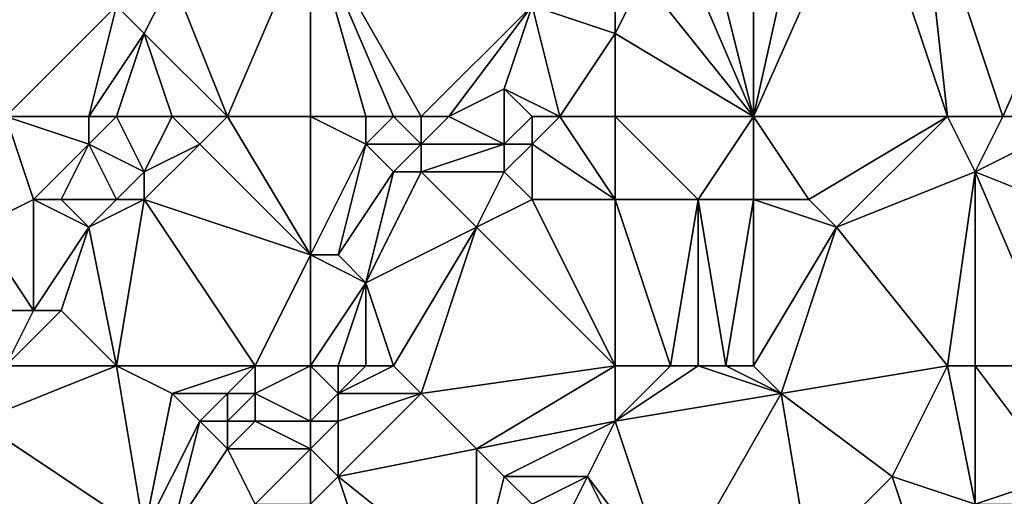
# Model space of a CAD drawing. Units: metres. Extents: x 69375 to 70000, y 345000 to 345500.
# Drawn here: x 69692 to 69727, y 345226 to 345244 of the extents above; entities that cross this region are included whole.
import ezdxf

# ---------------------------------------------------------------- set-up
doc = ezdxf.new("R2010")
doc.units = ezdxf.units.M
doc.layers.add('Terrain', color=15, linetype='Continuous')

msp = doc.modelspace()

# ---------------------------------------------------------------- linework, layer by layer
at = {"layer": 'Terrain'}
for points in [[(69718, 345240, 267.87), (69718, 345249, 267.93), (69716, 345248, 267.97), (69718, 345240, 267.87)], [(69718, 345240, 267.87), (69722, 345249, 267.92), (69720, 345249, 267.96), (69718, 345240, 267.87)], [(69718, 345240, 267.87), (69720, 345249, 267.96), (69718, 345249, 267.93), (69718, 345240, 267.87)], [(69718, 345240, 267.87), (69725, 345240, 268.11), (69722, 345249, 267.92), (69718, 345240, 267.87)], [(69725, 345240, 268.11), (69724, 345249, 267.95), (69722, 345249, 267.92), (69725, 345240, 268.11)], [(69725, 345240, 268.11), (69727, 345240, 268.13), (69724, 345249, 267.95), (69725, 345240, 268.11)], [(69727, 345240, 268.13), (69731, 345249, 268.14), (69724, 345249, 267.95), (69727, 345240, 268.13)], [(69727, 345240, 268.13), (69730, 345240, 267.84), (69731, 345249, 268.14), (69727, 345240, 268.13)], [(69718, 345240, 267.87), (69716, 345248, 267.97), (69715, 345247, 268), (69718, 345240, 267.87)], [(69699, 345240, 268.74), (69702, 345247, 268.66), (69697, 345245, 268.32), (69699, 345240, 268.74)], [(69702, 345240, 268.67), (69702, 345247, 268.66), (69699, 345240, 268.74), (69702, 345240, 268.67)], [(69702, 345240, 268.67), (69704, 345240, 268.64), (69702, 345247, 268.66), (69702, 345240, 268.67)], [(69704, 345240, 268.64), (69705, 345240, 268.67), (69702, 345247, 268.66), (69704, 345240, 268.64)], [(69705, 345240, 268.67), (69706, 345240, 268.69), (69702, 345247, 268.66), (69705, 345240, 268.67)], [(69706, 345240, 268.69), (69710, 345244, 268.67), (69702, 345247, 268.66), (69706, 345240, 268.69)], [(69718, 345240, 267.87), (69715, 345247, 268), (69714, 345245, 267.96), (69718, 345240, 267.87)], [(69697, 345245, 268.32), (69695, 345244, 268.47), (69696, 345243, 268.38), (69697, 345245, 268.32)], [(69699, 345240, 268.74), (69697, 345245, 268.32), (69696, 345243, 268.38), (69699, 345240, 268.74)], [(69713, 345245, 268.15), (69710, 345244, 268.67), (69713, 345243, 267.9), (69713, 345245, 268.15)], [(69718, 345240, 267.87), (69714, 345245, 267.96), (69713, 345243, 267.9), (69718, 345240, 267.87)], [(69713, 345245, 268.15), (69713, 345243, 267.9), (69714, 345245, 267.96), (69713, 345245, 268.15)], [(69689, 345244, 268.24), (69691, 345240, 268.49), (69695, 345244, 268.47), (69689, 345244, 268.24)], [(69691, 345240, 268.49), (69694, 345240, 268.4), (69695, 345244, 268.47), (69691, 345240, 268.49)], [(69694, 345240, 268.4), (69696, 345243, 268.38), (69695, 345244, 268.47), (69694, 345240, 268.4)], [(69706, 345240, 268.69), (69707, 345240, 268.68), (69710, 345244, 268.67), (69706, 345240, 268.69)], [(69707, 345240, 268.68), (69709, 345241, 268.55), (69710, 345244, 268.67), (69707, 345240, 268.68)], [(69711, 345240, 267.95), (69710, 345244, 268.67), (69709, 345241, 268.55), (69711, 345240, 267.95)], [(69713, 345243, 267.9), (69710, 345244, 268.67), (69711, 345240, 267.95), (69713, 345243, 267.9)], [(69694, 345240, 268.4), (69695, 345240, 268.31), (69696, 345243, 268.38), (69694, 345240, 268.4)], [(69695, 345240, 268.31), (69697, 345240, 268.61), (69696, 345243, 268.38), (69695, 345240, 268.31)], [(69697, 345240, 268.61), (69699, 345240, 268.74), (69696, 345243, 268.38), (69697, 345240, 268.61)], [(69713, 345240, 267.9), (69713, 345243, 267.9), (69711, 345240, 267.95), (69713, 345240, 267.9)], [(69713, 345240, 267.9), (69718, 345240, 267.87), (69713, 345243, 267.9), (69713, 345240, 267.9)], [(69707, 345240, 268.68), (69709, 345239, 268.18), (69709, 345241, 268.55), (69707, 345240, 268.68)], [(69710, 345240, 268.13), (69711, 345240, 267.95), (69709, 345241, 268.55), (69710, 345240, 268.13)], [(69710, 345240, 268.13), (69709, 345241, 268.55), (69709, 345239, 268.18), (69710, 345240, 268.13)], [(69690, 345236, 268.45), (69692, 345237, 268.29), (69691, 345240, 268.49), (69690, 345236, 268.45)], [(69691, 345240, 268.49), (69692, 345237, 268.29), (69694, 345239, 268.27), (69691, 345240, 268.49)], [(69691, 345240, 268.49), (69694, 345239, 268.27), (69694, 345240, 268.4), (69691, 345240, 268.49)], [(69694, 345240, 268.4), (69694, 345239, 268.27), (69695, 345240, 268.31), (69694, 345240, 268.4)], [(69695, 345240, 268.31), (69694, 345239, 268.27), (69696, 345238, 268.7), (69695, 345240, 268.31)], [(69695, 345240, 268.31), (69696, 345238, 268.7), (69697, 345240, 268.61), (69695, 345240, 268.31)], [(69697, 345240, 268.61), (69696, 345238, 268.7), (69698, 345239, 268.76), (69697, 345240, 268.61)], [(69697, 345240, 268.61), (69698, 345239, 268.76), (69699, 345240, 268.74), (69697, 345240, 268.61)], [(69702, 345235, 268.69), (69699, 345240, 268.74), (69698, 345239, 268.76), (69702, 345235, 268.69)], [(69702, 345240, 268.67), (69699, 345240, 268.74), (69702, 345235, 268.69), (69702, 345240, 268.67)], [(69702, 345240, 268.67), (69702, 345235, 268.69), (69704, 345239, 268.68), (69702, 345240, 268.67)], [(69702, 345240, 268.67), (69704, 345239, 268.68), (69704, 345240, 268.64), (69702, 345240, 268.67)], [(69704, 345240, 268.64), (69704, 345239, 268.68), (69705, 345240, 268.67), (69704, 345240, 268.64)], [(69705, 345240, 268.67), (69704, 345239, 268.68), (69706, 345239, 268.73), (69705, 345240, 268.67)], [(69705, 345240, 268.67), (69706, 345239, 268.73), (69706, 345240, 268.69), (69705, 345240, 268.67)], [(69706, 345240, 268.69), (69706, 345239, 268.73), (69707, 345240, 268.68), (69706, 345240, 268.69)], [(69707, 345240, 268.68), (69706, 345239, 268.73), (69709, 345239, 268.18), (69707, 345240, 268.68)], [(69710, 345240, 268.13), (69709, 345239, 268.18), (69710, 345239, 267.99), (69710, 345240, 268.13)], [(69710, 345240, 268.13), (69710, 345239, 267.99), (69711, 345240, 267.95), (69710, 345240, 268.13)], [(69713, 345237, 268), (69711, 345240, 267.95), (69710, 345239, 267.99), (69713, 345237, 268)], [(69713, 345240, 267.9), (69711, 345240, 267.95), (69713, 345237, 268), (69713, 345240, 267.9)], [(69713, 345240, 267.9), (69713, 345237, 268), (69716, 345237, 267.87), (69713, 345240, 267.9)], [(69713, 345240, 267.9), (69716, 345237, 267.87), (69718, 345240, 267.87), (69713, 345240, 267.9)], [(69718, 345240, 267.87), (69716, 345237, 267.87), (69718, 345237, 267.92), (69718, 345240, 267.87)], [(69718, 345240, 267.87), (69718, 345237, 267.92), (69720, 345237, 268.08), (69718, 345240, 267.87)], [(69718, 345240, 267.87), (69720, 345237, 268.08), (69725, 345240, 268.11), (69718, 345240, 267.87)], [(69720, 345237, 268.08), (69721, 345236, 268.16), (69725, 345240, 268.11), (69720, 345237, 268.08)], [(69721, 345236, 268.16), (69726, 345238, 268.17), (69725, 345240, 268.11), (69721, 345236, 268.16)], [(69725, 345240, 268.11), (69726, 345238, 268.17), (69727, 345240, 268.13), (69725, 345240, 268.11)], [(69727, 345240, 268.13), (69726, 345238, 268.17), (69730, 345240, 267.84), (69727, 345240, 268.13)], [(69730, 345240, 267.84), (69726, 345238, 268.17), (69731, 345236, 267.76), (69730, 345240, 267.84)], [(69694, 345239, 268.27), (69692, 345237, 268.29), (69693, 345237, 268.23), (69694, 345239, 268.27)], [(69694, 345239, 268.27), (69693, 345237, 268.23), (69695, 345237, 268.67), (69694, 345239, 268.27)], [(69694, 345239, 268.27), (69695, 345237, 268.67), (69696, 345238, 268.7), (69694, 345239, 268.27)], [(69698, 345239, 268.76), (69696, 345238, 268.7), (69696, 345237, 268.79), (69698, 345239, 268.76)], [(69702, 345235, 268.69), (69698, 345239, 268.76), (69696, 345237, 268.79), (69702, 345235, 268.69)], [(69704, 345239, 268.68), (69702, 345235, 268.69), (69703, 345235, 268.7), (69704, 345239, 268.68)], [(69704, 345239, 268.68), (69703, 345235, 268.7), (69705, 345238, 268.73), (69704, 345239, 268.68)], [(69704, 345239, 268.68), (69705, 345238, 268.73), (69706, 345239, 268.73), (69704, 345239, 268.68)], [(69706, 345239, 268.73), (69705, 345238, 268.73), (69706, 345238, 268.7), (69706, 345239, 268.73)], [(69706, 345239, 268.73), (69706, 345238, 268.7), (69709, 345239, 268.18), (69706, 345239, 268.73)], [(69709, 345239, 268.18), (69706, 345238, 268.7), (69709, 345238, 268.02), (69709, 345239, 268.18)], [(69709, 345239, 268.18), (69709, 345238, 268.02), (69710, 345239, 267.99), (69709, 345239, 268.18)], [(69710, 345239, 267.99), (69709, 345238, 268.02), (69710, 345237, 267.88), (69710, 345239, 267.99)], [(69713, 345237, 268), (69710, 345239, 267.99), (69710, 345237, 267.88), (69713, 345237, 268)], [(69696, 345238, 268.7), (69695, 345237, 268.67), (69696, 345237, 268.79), (69696, 345238, 268.7)], [(69705, 345238, 268.73), (69703, 345235, 268.7), (69704, 345234, 268.55), (69705, 345238, 268.73)], [(69705, 345238, 268.73), (69704, 345234, 268.55), (69706, 345238, 268.7), (69705, 345238, 268.73)], [(69706, 345238, 268.7), (69704, 345234, 268.55), (69708, 345236, 267.98), (69706, 345238, 268.7)], [(69706, 345238, 268.7), (69708, 345236, 267.98), (69709, 345238, 268.02), (69706, 345238, 268.7)], [(69709, 345238, 268.02), (69708, 345236, 267.98), (69710, 345237, 267.88), (69709, 345238, 268.02)], [(69725, 345231, 267.89), (69726, 345238, 268.17), (69721, 345236, 268.16), (69725, 345231, 267.89)], [(69725, 345231, 267.89), (69726, 345231, 267.81), (69726, 345238, 268.17), (69725, 345231, 267.89)], [(69726, 345231, 267.81), (69729, 345231, 267.73), (69726, 345238, 268.17), (69726, 345231, 267.81)], [(69729, 345231, 267.73), (69731, 345236, 267.76), (69726, 345238, 268.17), (69729, 345231, 267.73)], [(69690, 345236, 268.45), (69692, 345233, 268.63), (69692, 345237, 268.29), (69690, 345236, 268.45)], [(69692, 345237, 268.29), (69692, 345233, 268.63), (69694, 345236, 268.59), (69692, 345237, 268.29)], [(69692, 345237, 268.29), (69694, 345236, 268.59), (69693, 345237, 268.23), (69692, 345237, 268.29)], [(69693, 345237, 268.23), (69694, 345236, 268.59), (69695, 345237, 268.67), (69693, 345237, 268.23)], [(69695, 345231, 268.74), (69696, 345237, 268.79), (69694, 345236, 268.59), (69695, 345231, 268.74)], [(69695, 345237, 268.67), (69694, 345236, 268.59), (69696, 345237, 268.79), (69695, 345237, 268.67)], [(69695, 345231, 268.74), (69700, 345231, 268.71), (69696, 345237, 268.79), (69695, 345231, 268.74)], [(69700, 345231, 268.71), (69702, 345235, 268.69), (69696, 345237, 268.79), (69700, 345231, 268.71)], [(69713, 345231, 267.87), (69710, 345237, 267.88), (69708, 345236, 267.98), (69713, 345231, 267.87)], [(69713, 345231, 267.87), (69713, 345237, 268), (69710, 345237, 267.88), (69713, 345231, 267.87)], [(69713, 345231, 267.87), (69715, 345231, 267.98), (69713, 345237, 268), (69713, 345231, 267.87)], [(69715, 345231, 267.98), (69716, 345237, 267.87), (69713, 345237, 268), (69715, 345231, 267.98)], [(69715, 345231, 267.98), (69716, 345231, 268.1), (69716, 345237, 267.87), (69715, 345231, 267.98)], [(69716, 345231, 268.1), (69717, 345231, 268.22), (69716, 345237, 267.87), (69716, 345231, 268.1)], [(69717, 345231, 268.22), (69718, 345237, 267.92), (69716, 345237, 267.87), (69717, 345231, 268.22)], [(69717, 345231, 268.22), (69718, 345231, 268.34), (69718, 345237, 267.92), (69717, 345231, 268.22)], [(69718, 345231, 268.34), (69721, 345236, 268.16), (69718, 345237, 267.92), (69718, 345231, 268.34)], [(69718, 345237, 267.92), (69721, 345236, 268.16), (69720, 345237, 268.08), (69718, 345237, 267.92)], [(69690, 345236, 268.45), (69691, 345233, 268.35), (69692, 345233, 268.63), (69690, 345236, 268.45)], [(69694, 345236, 268.59), (69692, 345233, 268.63), (69693, 345233, 268.76), (69694, 345236, 268.59)], [(69695, 345231, 268.74), (69694, 345236, 268.59), (69693, 345233, 268.76), (69695, 345231, 268.74)], [(69705, 345231, 267.91), (69708, 345236, 267.98), (69704, 345234, 268.55), (69705, 345231, 267.91)], [(69705, 345231, 267.91), (69706, 345230, 267.88), (69708, 345236, 267.98), (69705, 345231, 267.91)], [(69713, 345231, 267.87), (69708, 345236, 267.98), (69706, 345230, 267.88), (69713, 345231, 267.87)], [(69718, 345231, 268.34), (69719, 345230, 268.37), (69721, 345236, 268.16), (69718, 345231, 268.34)], [(69719, 345230, 268.37), (69725, 345231, 267.89), (69721, 345236, 268.16), (69719, 345230, 268.37)], [(69702, 345231, 268.52), (69702, 345235, 268.69), (69700, 345231, 268.71), (69702, 345231, 268.52)], [(69702, 345231, 268.52), (69704, 345234, 268.55), (69702, 345235, 268.69), (69702, 345231, 268.52)], [(69702, 345235, 268.69), (69704, 345234, 268.55), (69703, 345235, 268.7), (69702, 345235, 268.69)], [(69702, 345231, 268.52), (69703, 345231, 268.28), (69704, 345234, 268.55), (69702, 345231, 268.52)], [(69703, 345231, 268.28), (69704, 345231, 268.05), (69704, 345234, 268.55), (69703, 345231, 268.28)], [(69704, 345231, 268.05), (69705, 345231, 267.91), (69704, 345234, 268.55), (69704, 345231, 268.05)], [(69691, 345231, 268.69), (69695, 345231, 268.74), (69693, 345233, 268.76), (69691, 345231, 268.69)], [(69691, 345231, 268.69), (69693, 345233, 268.76), (69692, 345233, 268.63), (69691, 345231, 268.69)], [(69691, 345231, 268.69), (69692, 345233, 268.63), (69691, 345233, 268.35), (69691, 345231, 268.69)], [(69690, 345229, 268.69), (69696, 345225, 268.68), (69695, 345231, 268.74), (69690, 345229, 268.69)], [(69690, 345229, 268.69), (69695, 345231, 268.74), (69691, 345231, 268.69), (69690, 345229, 268.69)], [(69695, 345231, 268.74), (69696, 345225, 268.68), (69697, 345230, 268.68), (69695, 345231, 268.74)], [(69695, 345231, 268.74), (69697, 345230, 268.68), (69700, 345231, 268.71), (69695, 345231, 268.74)], [(69700, 345231, 268.71), (69697, 345230, 268.68), (69699, 345230, 268.72), (69700, 345231, 268.71)], [(69700, 345231, 268.71), (69699, 345230, 268.72), (69700, 345230, 268.74), (69700, 345231, 268.71)], [(69702, 345231, 268.52), (69700, 345231, 268.71), (69700, 345230, 268.74), (69702, 345231, 268.52)], [(69702, 345231, 268.52), (69700, 345230, 268.74), (69702, 345229, 268.2), (69702, 345231, 268.52)], [(69702, 345231, 268.52), (69702, 345229, 268.2), (69703, 345230, 268.11), (69702, 345231, 268.52)], [(69702, 345231, 268.52), (69703, 345230, 268.11), (69703, 345231, 268.28), (69702, 345231, 268.52)], [(69703, 345231, 268.28), (69703, 345230, 268.11), (69704, 345231, 268.05), (69703, 345231, 268.28)], [(69704, 345231, 268.05), (69703, 345230, 268.11), (69705, 345231, 267.91), (69704, 345231, 268.05)], [(69705, 345231, 267.91), (69703, 345230, 268.11), (69706, 345230, 267.88), (69705, 345231, 267.91)], [(69713, 345231, 267.87), (69706, 345230, 267.88), (69708, 345228, 267.91), (69713, 345231, 267.87)], [(69713, 345231, 267.87), (69708, 345228, 267.91), (69713, 345229, 267.91), (69713, 345231, 267.87)], [(69713, 345231, 267.87), (69713, 345229, 267.91), (69715, 345231, 267.98), (69713, 345231, 267.87)], [(69715, 345231, 267.98), (69713, 345229, 267.91), (69716, 345231, 268.1), (69715, 345231, 267.98)], [(69716, 345231, 268.1), (69713, 345229, 267.91), (69719, 345230, 268.37), (69716, 345231, 268.1)], [(69716, 345231, 268.1), (69719, 345230, 268.37), (69717, 345231, 268.22), (69716, 345231, 268.1)], [(69717, 345231, 268.22), (69719, 345230, 268.37), (69718, 345231, 268.34), (69717, 345231, 268.22)], [(69719, 345230, 268.37), (69723, 345227, 267.8), (69725, 345231, 267.89), (69719, 345230, 268.37)], [(69723, 345227, 267.8), (69726, 345226, 267.74), (69725, 345231, 267.89), (69723, 345227, 267.8)], [(69725, 345231, 267.89), (69726, 345226, 267.74), (69726, 345231, 267.81), (69725, 345231, 267.89)], [(69726, 345231, 267.81), (69726, 345226, 267.74), (69729, 345227, 267.45), (69726, 345231, 267.81)], [(69726, 345231, 267.81), (69729, 345227, 267.45), (69729, 345231, 267.73), (69726, 345231, 267.81)], [(69697, 345230, 268.68), (69696, 345225, 268.68), (69698, 345229, 268.72), (69697, 345230, 268.68)], [(69697, 345230, 268.68), (69698, 345229, 268.72), (69699, 345230, 268.72), (69697, 345230, 268.68)], [(69699, 345230, 268.72), (69698, 345229, 268.72), (69699, 345229, 268.76), (69699, 345230, 268.72)], [(69699, 345230, 268.72), (69699, 345229, 268.76), (69700, 345230, 268.74), (69699, 345230, 268.72)], [(69700, 345230, 268.74), (69699, 345229, 268.76), (69700, 345229, 268.71), (69700, 345230, 268.74)], [(69702, 345229, 268.2), (69700, 345230, 268.74), (69700, 345229, 268.71), (69702, 345229, 268.2)], [(69703, 345230, 268.11), (69702, 345229, 268.2), (69703, 345229, 267.97), (69703, 345230, 268.11)], [(69703, 345230, 268.11), (69703, 345229, 267.97), (69706, 345230, 267.88), (69703, 345230, 268.11)], [(69706, 345230, 267.88), (69703, 345227, 267.87), (69708, 345228, 267.91), (69706, 345230, 267.88)], [(69706, 345230, 267.88), (69703, 345229, 267.97), (69703, 345227, 267.87), (69706, 345230, 267.88)], [(69719, 345230, 268.37), (69713, 345229, 267.91), (69715, 345223, 268.6), (69719, 345230, 268.37)], [(69719, 345230, 268.37), (69715, 345223, 268.6), (69720, 345224, 267.95), (69719, 345230, 268.37)], [(69719, 345230, 268.37), (69720, 345224, 267.95), (69723, 345227, 267.8), (69719, 345230, 268.37)], [(69690, 345229, 268.69), (69690, 345223, 268.79), (69696, 345225, 268.68), (69690, 345229, 268.69)], [(69698, 345229, 268.72), (69696, 345225, 268.68), (69697, 345225, 268.71), (69698, 345229, 268.72)], [(69698, 345229, 268.72), (69697, 345225, 268.71), (69699, 345228, 268.72), (69698, 345229, 268.72)], [(69698, 345229, 268.72), (69699, 345228, 268.72), (69699, 345229, 268.76), (69698, 345229, 268.72)], [(69699, 345229, 268.76), (69699, 345228, 268.72), (69700, 345229, 268.71), (69699, 345229, 268.76)], [(69702, 345228, 268.02), (69700, 345229, 268.71), (69699, 345228, 268.72), (69702, 345228, 268.02)], [(69702, 345229, 268.2), (69700, 345229, 268.71), (69702, 345228, 268.02), (69702, 345229, 268.2)], [(69702, 345229, 268.2), (69702, 345228, 268.02), (69703, 345229, 267.97), (69702, 345229, 268.2)], [(69703, 345229, 267.97), (69702, 345228, 268.02), (69703, 345227, 267.87), (69703, 345229, 267.97)], [(69713, 345229, 267.91), (69708, 345228, 267.91), (69709, 345227, 267.87), (69713, 345229, 267.91)], [(69713, 345229, 267.91), (69709, 345227, 267.87), (69712, 345227, 267.94), (69713, 345229, 267.91)], [(69713, 345229, 267.91), (69712, 345227, 267.94), (69715, 345223, 268.6), (69713, 345229, 267.91)], [(69699, 345228, 268.72), (69697, 345225, 268.71), (69700, 345226, 268.21), (69699, 345228, 268.72)], [(69702, 345228, 268.02), (69699, 345228, 268.72), (69700, 345226, 268.21), (69702, 345228, 268.02)], [(69702, 345228, 268.02), (69700, 345226, 268.21), (69702, 345226, 267.85), (69702, 345228, 268.02)], [(69702, 345228, 268.02), (69702, 345226, 267.85), (69703, 345227, 267.87), (69702, 345228, 268.02)], [(69708, 345228, 267.91), (69703, 345227, 267.87), (69708, 345223, 267.87), (69708, 345228, 267.91)], [(69708, 345228, 267.91), (69708, 345223, 267.87), (69709, 345227, 267.87), (69708, 345228, 267.91)], [(69703, 345227, 267.87), (69702, 345226, 267.85), (69705, 345221, 267.85), (69703, 345227, 267.87)], [(69703, 345227, 267.87), (69705, 345221, 267.85), (69708, 345223, 267.87), (69703, 345227, 267.87)], [(69709, 345227, 267.87), (69708, 345223, 267.87), (69710, 345226, 267.9), (69709, 345227, 267.87)], [(69709, 345227, 267.87), (69710, 345226, 267.9), (69712, 345227, 267.94), (69709, 345227, 267.87)], [(69712, 345227, 267.94), (69710, 345226, 267.9), (69711, 345225, 267.98), (69712, 345227, 267.94)], [(69714, 345223, 268.6), (69712, 345227, 267.94), (69711, 345225, 267.98), (69714, 345223, 268.6)], [(69714, 345223, 268.6), (69715, 345223, 268.6), (69712, 345227, 267.94), (69714, 345223, 268.6)], [(69723, 345227, 267.8), (69720, 345224, 267.95), (69724, 345224, 267.77), (69723, 345227, 267.8)], [(69723, 345227, 267.8), (69724, 345224, 267.77), (69726, 345226, 267.74), (69723, 345227, 267.8)], [(69729, 345227, 267.45), (69726, 345226, 267.74), (69730, 345226, 267.45), (69729, 345227, 267.45)]]:
    msp.add_3dface(points, dxfattribs=at)

doc.saveas('drawing.dxf')
